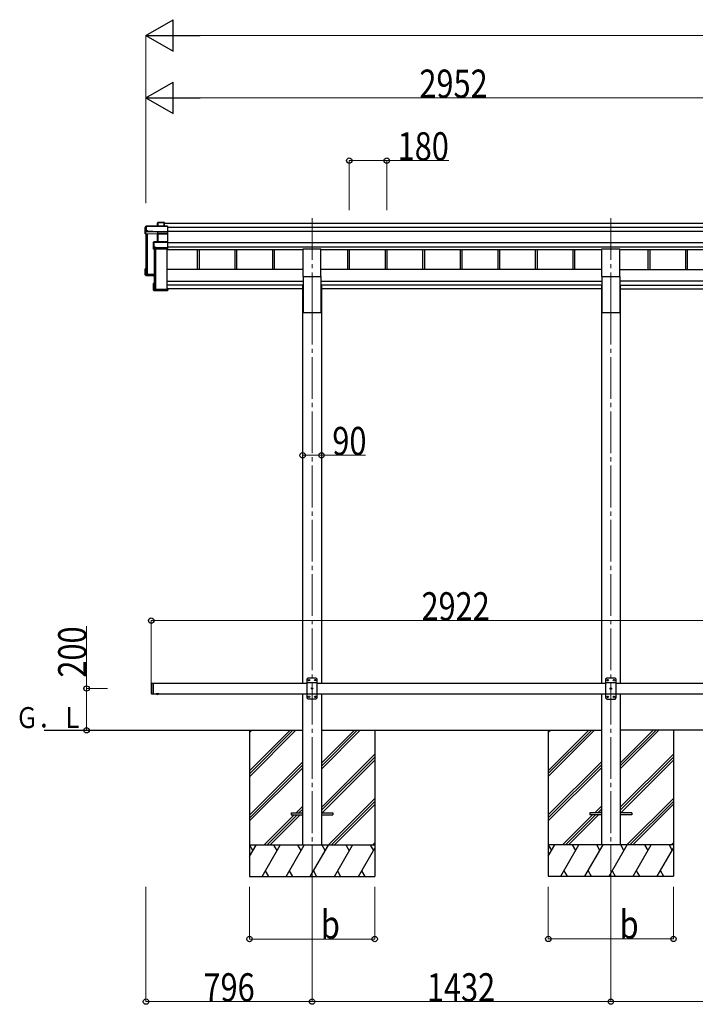
# Model space of a CAD drawing. Units: millimetres. Extents: x 0 to 25230, y 0 to 17820.
# Drawn here: x 7842 to 11080, y 5317 to 10033 of the extents above; entities that cross this region are included whole.
import ezdxf

# ---------------------------------------------------------------- set-up
doc = ezdxf.new("R2010")
doc.units = ezdxf.units.MM
doc.linetypes.add('YCENTER_1', pattern=[13, 10, -1, 1, -1])
doc.linetypes.add('YHIDDEN_1', pattern=[4, 3, -1])
for name, color, linetype, lineweight in [('USER1', 3, 'Continuous', 13), ('YKK_12', 2, 'Continuous', 13), ('YKK_13', 4, 'Continuous', 30), ('YKK_A1', 4, 'Continuous', 30), ('YKK_D', 6, 'Continuous', 13)]:
    doc.layers.add(name, color=color, linetype=linetype, lineweight=lineweight)
doc.styles.add('text-b', font='extslim2.shx', dxfattribs={"width": 0.8, "bigfont": 'extfont2.shx'})

msp = doc.modelspace()

# ---------------------------------------------------------------- linework, layer by layer
at = {"layer": 'YKK_12', "linetype": 'YCENTER_1', "ltscale": 20}
for p, q in [((9243.5, 9082.3), (9243.5, 8676.9)), ((10675.5, 9082.3), (10675.5, 8676.9)), ((9243.5, 8676.9), (9243.5, 5823.2)), ((10675.5, 8676.9), (10675.5, 5828.7))]:
    msp.add_line(p, q, dxfattribs=at)
at = {"layer": 'YKK_13'}
for p, q in [((8502.6, 9058.5), (8504.3, 9061.5)), ((8502.6, 9044.2), (8502.6, 9058.5)), ((8504.4, 9061.8), (8502.7, 9058.8)), ((8504.3, 9061.5), (8504.3, 9044.2)), ((8534.4, 9062), (8504.8, 9062)), ((8504.8, 9061.6), (8504.8, 9062)), ((8504.8, 9044.2), (8504.8, 9061.6)), ((8504.8, 9061.6), (8534.2, 9061.6)), ((8534.2, 9061.6), (8534.2, 9044.2)), ((8535.4, 9061), (8534.6, 9061.9)), ((8534.6, 9044.2), (8534.6, 9061.9)), ((8535.4, 9044.2), (8535.4, 9061)), ((8447.9, 9044), (8443.5, 9036.4)), ((8443.5, 9036.2), (8447.9, 9043.7)), ((8443.5, 9007.6), (8443.5, 9036.2)), ((8447.4, 9018.1), (8443.5, 9007.6)), ((8447.9, 9021.9), (8447.4, 9021.1)), ((8447.4, 9018.1), (8447.4, 9021.1)), ((8447.4, 9018.1), (8455.9, 9017.7)), ((8447.9, 9043.7), (8447.9, 9021.9)), ((8550.3, 9044.2), (8448.4, 9044.2)), ((8448.4, 9043.8), (8448.4, 9044.2)), ((8448.4, 9043.8), (8550.4, 9043.8)), ((8448.4, 9021.9), (8448.4, 9043.8)), ((8455.9, 9021.9), (8448.4, 9021.9)), ((8455.9, 9019.5), (8455.9, 9021.9)), ((8455.9, 9019.5), (8455.9, 9018.9)), ((8503.9, 9017.4), (8455.9, 9019.5)), ((8455.9, 9017.7), (8455.9, 9018.9)), ((8455.9, 9018.9), (8503.9, 9016.9)), ((8550.4, 9017.4), (8503.9, 9017.4)), ((8503.9, 9016.9), (8503.9, 9016.9)), ((8503.9, 9007.5), (8503.9, 9016.9)), ((8503.9, 9016.9), (8550.4, 9016.9)), ((8550.3, 9007.3), (8551.4, 9008.3)), ((8550.4, 9043.8), (8550.4, 9017.4)), ((8550.4, 9016.9), (8550.4, 9007.5)), ((8550.5, 9017), (8551.4, 9017.8)), ((8550.6, 9044.1), (8551.4, 9043.2)), ((8551.4, 9017.8), (8551.4, 9043.2)), ((8551.4, 9008.3), (8551.4, 9017.8)), ((8551.4, 8967.5), (8551.4, 9008.3)), ((8502.5, 9005), (8443.5, 9007.6)), ((8483.5, 8966.6), (8485.4, 8968)), ((8483.5, 8934.8), (8483.5, 8966.6)), ((8485.7, 8968.4), (8483.7, 8967)), ((8485.4, 8968), (8485.4, 8942.6)), ((8550.4, 8968.5), (8485.9, 8968.5)), ((8485.9, 8968.5), (8485.9, 8968)), ((8485.9, 8942.6), (8485.9, 8968)), ((8485.9, 8968), (8550.4, 8968)), ((8503.4, 9007.4), (8502.5, 9005)), ((8503, 9004.6), (8503.9, 9006.9)), ((8503, 8968.5), (8503, 9004.7)), ((8503.9, 9007.5), (8503.9, 9007.5)), ((8503.9, 9007.5), (8503.9, 9007.5)), ((8503.9, 9006.9), (8503.9, 8968.5)), ((8550.4, 9007.5), (8504.4, 9007.5)), ((8504.4, 9007.5), (8504.4, 9007)), ((8504.4, 8968.5), (8504.4, 9007)), ((8504.4, 9007), (8550.4, 9007)), ((8550.4, 9007), (8550.4, 8968.5)), ((8550.4, 8968), (8550.4, 8940.1)), ((8550.5, 8968.4), (8551.4, 8967.5)), ((8551.4, 8940.5), (8551.4, 8967.5)), ((8485, 8938.8), (8483.5, 8934.8)), ((8484, 8934.3), (8485.5, 8938.3)), ((8550.4, 8934.3), (8484, 8934.3)), ((8485.4, 8942.6), (8485, 8941.8)), ((8485, 8938.8), (8485, 8941.8)), ((8485.5, 8938.3), (8493.5, 8938.3)), ((8493.5, 8942.6), (8485.9, 8942.6)), ((8493.5, 8940.1), (8493.5, 8942.6)), ((8493.5, 8940.1), (8493.5, 8939.6)), ((8550.4, 8940.1), (8493.5, 8940.1)), ((8493.5, 8938.3), (8493.5, 8939.6)), ((8493.5, 8939.6), (8550.4, 8939.6)), ((8550.4, 8939.6), (8550.4, 8934.3)), ((8550.4, 8934.3), (8551.4, 8935.1)), ((8550.5, 8939.8), (8551.4, 8940.5)), ((8551.4, 8935.1), (8551.4, 8940.5)), ((8551.4, 8935.1), (8551.4, 8935.1)), ((8443.5, 8810.6), (8443.5, 8839.3)), ((8444.4, 8838.9), (8443.6, 8839.6)), ((8447.4, 8839.6), (8443.6, 8839.6)), ((8447.4, 8839.7), (8443.9, 8839.7)), ((8444.4, 8838.9), (8444.4, 8811.6)), ((8447.4, 8838.9), (8444.4, 8838.9)), ((8447.4, 8834.8), (8445.9, 8837.4)), ((8447.4, 8837.4), (8445.9, 8837.4)), ((8445.9, 8813.1), (8445.9, 8837.4)), ((8443.5, 8810.6), (8444.4, 8811.6)), ((8487.4, 8808.7), (8443.5, 8810.6)), ((8443.5, 8810.6), (8443.5, 8810.6)), ((8447.4, 8807.6), (8443.5, 8810.6)), ((8444.4, 8811.6), (8487.4, 8809.8)), ((8487.4, 8811.3), (8445.9, 8813.1)), ((8447.4, 8807.6), (8455.9, 8807.3)), ((8450.3, 8816.4), (8450.3, 8812.9)), ((8455.9, 8807.3), (8455.9, 8806.9)), ((8455.9, 8806.9), (8483.5, 8805.7)), ((8455.9, 8806.9), (8487.4, 8805.6)), ((8483.5, 8737.8), (8483.5, 8769.7)), ((8483.6, 8770), (8484.4, 8769.3)), ((8483.6, 8737.5), (8484.4, 8738.4)), ((8483.7, 8737.4), (8485.2, 8736.4)), ((8484, 8770.1), (8487.4, 8770.1)), ((8550.4, 8737.3), (8484, 8737.3)), ((8484, 8737.3), (8485.5, 8736.3)), ((8484.4, 8769.3), (8484.4, 8738.4)), ((8487.4, 8769.3), (8484.4, 8769.3)), ((8484.4, 8738.4), (8551.4, 8738.4)), ((8485.5, 8736.3), (8493.5, 8736.3)), ((8485.9, 8767.8), (8487.4, 8767.8)), ((8485.9, 8739.9), (8485.9, 8767.8)), ((8549.4, 8739.9), (8485.9, 8739.9)), ((8487.8, 8740.6), (8487.8, 8739.9)), ((8493.5, 8736.3), (8493.5, 8735.9)), ((8493.5, 8735.9), (8550.4, 8735.9)), ((8493.5, 8735.9), (8493.5, 8735.9)), ((8493.5, 8735.9), (8550.4, 8735.9)), ((8551.4, 8744.7), (8549.4, 8744.7)), ((8549.4, 8744.2), (8549.4, 8744.7)), ((8549.4, 8744.2), (8549.4, 8739.9)), ((8551.4, 8744.2), (8549.4, 8744.2)), ((8550.4, 8737.3), (8551.4, 8738.4)), ((8550.4, 8735.9), (8550.4, 8737.3)), ((8550.5, 8736.1), (8551.4, 8737)), ((8551.4, 8744.7), (8551.4, 8744.2)), ((8551.4, 8744.2), (8551.4, 8738.4)), ((8551.4, 8738.4), (8551.4, 8738.4)), ((8551.4, 8738.4), (8551.4, 8737))]:
    msp.add_line(p, q, dxfattribs=at)
at = {"layer": 'YKK_13', "ltscale": 20}
for p, q in [((9201, 8802.8), (9201, 8936)), ((9201, 8936), (9286, 8936)), ((9286, 8802.8), (9286, 8936)), ((10633, 8802.8), (10633, 8936)), ((10633, 8936), (10718, 8936)), ((10718, 8802.8), (10718, 8936)), ((9201, 8802.8), (9286, 8802.8)), ((10633, 8802.8), (10718, 8802.8)), ((9143.5, 6234), (9143.5, 6225)), ((9143.5, 6234), (9198.5, 6234)), ((9288.5, 6234), (9343.5, 6234)), ((9343.5, 6234), (9343.5, 6225)), ((10575.5, 6234), (10575.5, 6225)), ((10630.5, 6234), (10575.5, 6234)), ((10775.5, 6234), (10720.5, 6234)), ((10775.5, 6234), (10775.5, 6225)), ((9143.5, 6225), (9198.5, 6225)), ((9288.5, 6225), (9343.5, 6225)), ((10630.5, 6225), (10575.5, 6225)), ((10775.5, 6225), (10720.5, 6225))]:
    msp.add_line(p, q, dxfattribs=at)
at = {"layer": 'YKK_13', "linetype": 'Continuous', "ltscale": 25}
for p, q in [((8472.5, 6852.5), (8474.5, 6854.5)), ((8472.5, 6852.5), (8472.5, 6806.5)), ((8474.5, 6854.5), (8474.5, 6804.5)), ((8474.5, 6854.5), (8484.5, 6854.5)), ((8482.5, 6854.5), (8482.5, 6804.5)), ((9223.5, 6879.5), (9218.5, 6874.5)), ((9218.5, 6874.5), (9218.5, 6784.5)), ((9268.5, 6856.8), (9218.5, 6856.8)), ((9263.5, 6879.5), (9223.5, 6879.5)), ((9226.4, 6869.9), (9226.4, 6869.1)), ((9227.2, 6869.9), (9226.4, 6869.9)), ((9226.4, 6869.1), (9227.2, 6869.1)), ((9228.9, 6871.6), (9228.1, 6871.6)), ((9228.1, 6871.6), (9228.1, 6870.7)), ((9228.1, 6868.2), (9228.1, 6867.4)), ((9228.1, 6867.4), (9228.9, 6867.4)), ((9228.9, 6870.7), (9228.9, 6871.6)), ((9228.9, 6867.4), (9228.9, 6868.2)), ((9230.6, 6869.9), (9229.8, 6869.9)), ((9229.8, 6869.1), (9230.6, 6869.1)), ((9230.6, 6869.1), (9230.6, 6869.9)), ((9256.4, 6869.9), (9256.4, 6869.1)), ((9257.2, 6869.9), (9256.4, 6869.9)), ((9256.4, 6869.1), (9257.2, 6869.1)), ((9258.9, 6871.6), (9258.1, 6871.6)), ((9258.1, 6871.6), (9258.1, 6870.7)), ((9258.1, 6868.2), (9258.1, 6867.4)), ((9258.1, 6867.4), (9258.9, 6867.4)), ((9258.9, 6870.7), (9258.9, 6871.6)), ((9258.9, 6867.4), (9258.9, 6868.2)), ((9260.6, 6869.9), (9259.8, 6869.9)), ((9259.8, 6869.1), (9260.6, 6869.1)), ((9260.6, 6869.1), (9260.6, 6869.9)), ((9263.5, 6879.5), (9268.5, 6874.5)), ((9268.5, 6784.5), (9268.5, 6874.5)), ((10655.5, 6879), (10650.5, 6874)), ((10650.5, 6874), (10650.5, 6784)), ((10700.5, 6856.3), (10650.5, 6856.3)), ((10695.5, 6879), (10655.5, 6879)), ((10658.4, 6869.4), (10658.4, 6868.5)), ((10659.2, 6869.4), (10658.4, 6869.4)), ((10658.4, 6868.5), (10659.2, 6868.5)), ((10660.9, 6871.1), (10660.1, 6871.1)), ((10660.1, 6871.1), (10660.1, 6870.2)), ((10660.1, 6867.7), (10660.1, 6866.9)), ((10660.1, 6866.9), (10660.9, 6866.9)), ((10660.9, 6870.2), (10660.9, 6871.1)), ((10660.9, 6866.9), (10660.9, 6867.7)), ((10662.6, 6869.4), (10661.8, 6869.4)), ((10661.8, 6868.5), (10662.6, 6868.5)), ((10662.6, 6868.5), (10662.6, 6869.4)), ((10688.4, 6869.4), (10688.4, 6868.5)), ((10689.2, 6869.4), (10688.4, 6869.4)), ((10688.4, 6868.5), (10689.2, 6868.5)), ((10690.9, 6871.1), (10690.1, 6871.1)), ((10690.1, 6871.1), (10690.1, 6870.2)), ((10690.1, 6867.7), (10690.1, 6866.9)), ((10690.1, 6866.9), (10690.9, 6866.9)), ((10690.9, 6870.2), (10690.9, 6871.1)), ((10690.9, 6866.9), (10690.9, 6867.7)), ((10692.6, 6869.4), (10691.8, 6869.4)), ((10691.8, 6868.5), (10692.6, 6868.5)), ((10692.6, 6868.5), (10692.6, 6869.4)), ((10695.5, 6879), (10700.5, 6874)), ((10700.5, 6784), (10700.5, 6874)), ((8472.5, 6806.5), (8474.5, 6804.5)), ((8474.5, 6804.5), (8484.5, 6804.5)), ((8508.4, 6804.5), (8496.6, 6804.5)), ((8496.6, 6804.5), (8496.6, 6804)), ((8508.4, 6804), (8496.6, 6804)), ((8505, 6804.5), (8500, 6804.5)), ((8508.4, 6804.5), (8508.4, 6804)), ((9268.5, 6802.2), (9218.5, 6802.2)), ((9228.9, 6791.6), (9228.1, 6791.6)), ((9228.1, 6791.6), (9228.1, 6790.7)), ((9228.9, 6790.7), (9228.9, 6791.6)), ((9241.4, 6829.9), (9241.4, 6829.1)), ((9242.2, 6829.9), (9241.4, 6829.9)), ((9241.4, 6829.1), (9242.2, 6829.1)), ((9243.9, 6831.6), (9243.1, 6831.6)), ((9243.1, 6831.6), (9243.1, 6830.7)), ((9243.1, 6828.2), (9243.1, 6827.4)), ((9243.1, 6827.4), (9243.9, 6827.4)), ((9243.9, 6830.7), (9243.9, 6831.6)), ((9243.9, 6827.4), (9243.9, 6828.2)), ((9245.6, 6829.9), (9244.8, 6829.9)), ((9244.8, 6829.1), (9245.6, 6829.1)), ((9245.6, 6829.1), (9245.6, 6829.9)), ((9258.9, 6791.6), (9258.1, 6791.6)), ((9258.1, 6791.6), (9258.1, 6790.7)), ((9258.9, 6790.7), (9258.9, 6791.6)), ((10700.5, 6801.7), (10650.5, 6801.7)), ((10673.4, 6829.4), (10673.4, 6828.5)), ((10674.2, 6829.4), (10673.4, 6829.4)), ((10673.4, 6828.5), (10674.2, 6828.5)), ((10675.9, 6831.1), (10675.1, 6831.1)), ((10675.1, 6831.1), (10675.1, 6830.2)), ((10675.1, 6827.7), (10675.1, 6826.9)), ((10675.1, 6826.9), (10675.9, 6826.9)), ((10675.9, 6830.2), (10675.9, 6831.1)), ((10675.9, 6826.9), (10675.9, 6827.7)), ((10677.6, 6829.4), (10676.8, 6829.4)), ((10676.8, 6828.5), (10677.6, 6828.5)), ((10677.6, 6828.5), (10677.6, 6829.4)), ((9223.5, 6779.5), (9218.5, 6784.5)), ((9223.5, 6779.5), (9263.5, 6779.5)), ((9226.4, 6789.9), (9226.4, 6789.1)), ((9227.2, 6789.9), (9226.4, 6789.9)), ((9226.4, 6789.1), (9227.2, 6789.1)), ((9228.1, 6788.2), (9228.1, 6787.4)), ((9228.1, 6787.4), (9228.9, 6787.4)), ((9228.9, 6787.4), (9228.9, 6788.2)), ((9230.6, 6789.9), (9229.8, 6789.9)), ((9229.8, 6789.1), (9230.6, 6789.1)), ((9230.6, 6789.1), (9230.6, 6789.9)), ((9256.4, 6789.9), (9256.4, 6789.1)), ((9257.2, 6789.9), (9256.4, 6789.9)), ((9256.4, 6789.1), (9257.2, 6789.1)), ((9258.1, 6788.2), (9258.1, 6787.4)), ((9258.1, 6787.4), (9258.9, 6787.4)), ((9258.9, 6787.4), (9258.9, 6788.2)), ((9260.6, 6789.9), (9259.8, 6789.9)), ((9259.8, 6789.1), (9260.6, 6789.1)), ((9260.6, 6789.1), (9260.6, 6789.9)), ((9263.5, 6779.5), (9268.5, 6784.5)), ((10655.5, 6779), (10650.5, 6784)), ((10655.5, 6779), (10695.5, 6779)), ((10658.4, 6789.4), (10658.4, 6788.5)), ((10659.2, 6789.4), (10658.4, 6789.4)), ((10658.4, 6788.5), (10659.2, 6788.5)), ((10660.9, 6791.1), (10660.1, 6791.1)), ((10660.1, 6791.1), (10660.1, 6790.2)), ((10660.1, 6787.7), (10660.1, 6786.9)), ((10660.1, 6786.9), (10660.9, 6786.9)), ((10660.9, 6790.2), (10660.9, 6791.1)), ((10660.9, 6786.9), (10660.9, 6787.7)), ((10662.6, 6789.4), (10661.8, 6789.4)), ((10661.8, 6788.5), (10662.6, 6788.5)), ((10662.6, 6788.5), (10662.6, 6789.4)), ((10688.4, 6789.4), (10688.4, 6788.5)), ((10689.2, 6789.4), (10688.4, 6789.4)), ((10688.4, 6788.5), (10689.2, 6788.5)), ((10690.9, 6791.1), (10690.1, 6791.1)), ((10690.1, 6791.1), (10690.1, 6790.2)), ((10690.1, 6787.7), (10690.1, 6786.9)), ((10690.1, 6786.9), (10690.9, 6786.9)), ((10690.9, 6790.2), (10690.9, 6791.1)), ((10690.9, 6786.9), (10690.9, 6787.7)), ((10692.6, 6789.4), (10691.8, 6789.4)), ((10691.8, 6788.5), (10692.6, 6788.5)), ((10692.6, 6788.5), (10692.6, 6789.4)), ((10695.5, 6779), (10700.5, 6784))]:
    msp.add_line(p, q, dxfattribs=at)
at = {"layer": 'YKK_13', "linetype": 'Continuous', "ltscale": 20}
for p, q in [((8508.4, 6804.5), (8496.6, 6804.5)), ((8496.6, 6804.5), (8496.6, 6804)), ((8508.4, 6804), (8496.6, 6804)), ((8505, 6804.5), (8500, 6804.5)), ((8508.4, 6804.5), (8508.4, 6804))]:
    msp.add_line(p, q, dxfattribs=at)
at = {"layer": 'YKK_13', "linetype": 'YHIDDEN_1', "ltscale": 25}
for p, q in [((8500.1, 6801.8), (8501.4, 6804.4)), ((8501.4, 6804.4), (8502.5, 6805)), ((8503.7, 6804.4), (8502.5, 6805)), ((8505, 6801.8), (8503.7, 6804.4))]:
    msp.add_line(p, q, dxfattribs=at)
at = {"layer": 'YKK_13', "linetype": 'YHIDDEN_1', "ltscale": 20}
for p, q in [((8500.1, 6801.8), (8501.4, 6804.4)), ((8501.4, 6804.4), (8502.5, 6805)), ((8503.7, 6804.4), (8502.5, 6805)), ((8505, 6801.8), (8503.7, 6804.4))]:
    msp.add_line(p, q, dxfattribs=at)
at = {"layer": 'YKK_13', "linetype": 'Continuous', "ltscale": 25}
for centre in [(9228.5, 6869.5), (9258.5, 6869.5), (10660.5, 6869), (10690.5, 6869), (9228.5, 6789.5), (9243.5, 6829.5), (9258.5, 6789.5), (10660.5, 6789), (10675.5, 6829), (10690.5, 6789)]:
    msp.add_circle(centre, 3.5, dxfattribs=at)
at = {"layer": 'YKK_13'}
for centre, radius, start, end in [((8504.8, 9061.5), 0.494, 149.6768, 180.019), ((8504.7, 9060.2), 1.41, 85.3878, 105.8439), ((8504.8, 9061.5), 0.5, 90, 149.6669), ((8448.4, 9043.7), 0.5, 90, 149.6669), ((8448.4, 9043.7), 0.494, 149.6768, 180.019), ((8448.3, 9042.4), 1.41, 85.3878, 105.8439), ((8448.3, 9020.5), 1.41, 85.3878, 105.8439), ((8485.9, 8968), 0.498, 125.5668, 179.8201), ((8485.8, 8966.6), 1.41, 85.3878, 105.8439), ((8485.9, 8968), 0.5, 90, 125.5459), ((8503.4, 9006.9), 0.502, 0.6157, 87.1935), ((8503.5, 9007), 0.63, 355.2889, 50.494), ((8485.8, 8941.2), 1.41, 85.3878, 105.8439)]:
    msp.add_arc(centre, radius, start, end, dxfattribs=at)
at = {"layer": 'YKK_13', "linetype": 'Continuous', "ltscale": 25}
for centre, radius, start, end in [((9227.2, 6870.7), 0.84, 270, 0), ((9227.2, 6868.2), 0.84, 0, 90), ((9229.8, 6870.7), 0.84, 180, 270), ((9229.8, 6868.2), 0.84, 90, 180), ((9257.2, 6870.7), 0.84, 270, 0), ((9257.2, 6868.2), 0.84, 0, 90), ((9259.8, 6870.7), 0.84, 180, 270), ((9259.8, 6868.2), 0.84, 90, 180), ((10659.2, 6870.2), 0.84, 270, 0), ((10659.2, 6867.7), 0.84, 0, 90), ((10661.8, 6870.2), 0.84, 180, 270), ((10661.8, 6867.7), 0.84, 90, 180), ((10689.2, 6870.2), 0.84, 270, 0), ((10689.2, 6867.7), 0.84, 0, 90), ((10691.8, 6870.2), 0.84, 180, 270), ((10691.8, 6867.7), 0.84, 90, 180), ((8502.5, 6809.4), 8.02, 222.6168, 317.3832), ((9242.2, 6830.7), 0.84, 270, 0), ((9242.2, 6828.2), 0.84, 0, 90), ((9244.8, 6830.7), 0.84, 180, 270), ((9244.8, 6828.2), 0.84, 90, 180), ((10674.2, 6830.2), 0.84, 270, 0), ((10674.2, 6827.7), 0.84, 0, 90), ((10676.8, 6830.2), 0.84, 180, 270), ((10676.8, 6827.7), 0.84, 90, 180), ((9227.2, 6790.7), 0.84, 270, 0), ((9227.2, 6788.2), 0.84, 0, 90), ((9229.8, 6790.7), 0.84, 180, 270), ((9229.8, 6788.2), 0.84, 90, 180), ((9257.2, 6790.7), 0.84, 270, 0), ((9257.2, 6788.2), 0.84, 0, 90), ((9259.8, 6790.7), 0.84, 180, 270), ((9259.8, 6788.2), 0.84, 90, 180), ((10659.2, 6790.2), 0.84, 270, 0), ((10659.2, 6787.7), 0.84, 0, 90), ((10661.8, 6790.2), 0.84, 180, 270), ((10661.8, 6787.7), 0.84, 90, 180), ((10689.2, 6790.2), 0.84, 270, 0), ((10689.2, 6787.7), 0.84, 0, 90), ((10691.8, 6790.2), 0.84, 180, 270), ((10691.8, 6787.7), 0.84, 90, 180)]:
    msp.add_arc(centre, radius, start, end, dxfattribs=at)
at = {"layer": 'YKK_13', "linetype": 'Continuous', "ltscale": 20}
msp.add_arc((8502.5, 6809.4), 8.02, 222.6168, 317.3832, dxfattribs=at)
at = {"layer": 'YKK_13'}
for centre, major_axis, ratio, start_param, end_param in [((8503.1, 9058.5), (-0.257, 0.444), 0.891995, 0.282585, 0.996046), ((8534.2, 9061.5), (0.499, 0.499), 0.052408, 0.733038, 1.518436), ((8534.9, 9061.5), (0.499, -0.499), 0.052408, 2.408554, 3.193953), ((8503.9, 9017.3), (0.011, 0.5), 0.002284, 1.466126, 2.975819), ((8550.2, 9043.7), (0.372, 0.372), 0.900404, 0.05236, 0.837758), ((8550.9, 9043.7), (-0.372, 0.372), 0.900404, 6.230825, 7.016224), ((8550.9, 9017.3), (-0.372, 0.372), 0.900404, 0.733038, 1.487893), ((8550.9, 9017.3), (0.498, 0.498), 0.083094, 2.303835, 3.05869), ((8484, 8966.6), (-0.169, 0.473), 0.931403, 0.420333, 1.203868), ((8502.5, 9004.6), (0.495, -0.086), 0.832908, 0.201713, 1.72523), ((8504.4, 9007.3), (1, -0.045), 0.165035, 2.09275, 3.087887), ((8504.4, 9007.3), (1, -0.045), 0.165035, 2.089855, 2.09275), ((8504.4, 9007.3), (1, 0), 0.165356, 1.570796, 2.060487), ((8504.4, 9006.8), (0.5, -0.046), 0.224394, 2.093456, 3.101071), ((8504.4, 9006.8), (0.5, 0), 0.226184, 1.570796, 2.072891), ((8549.9, 9007), (0.498, 0.498), 0.083094, 5.445427, 6.200282), ((8549.9, 9007), (-0.372, 0.372), 0.900404, 3.874631, 4.629486), ((8550.9, 8968), (-0.5, 0.5), 0.02182, 5.550147, 6.305002), ((8550.9, 8968), (-0.372, 0.372), 0.900404, 6.261369, 7.016224), ((8484, 8934.7), (-0.289, 0.44), 0.847113, 0.91135, 1.694885), ((8484, 8934.7), (0.498, -0.074), 0.830741, 4.10479, 4.888324), ((8485.5, 8938.8), (0.479, 0.147), 0.993384, 2.845389, 4.412458), ((8550.9, 8940.1), (-0.372, 0.372), 0.900404, 0.733038, 1.487893), ((8550.9, 8940.1), (0.498, 0.498), 0.083094, 2.303835, 3.05869), ((8443.9, 8839.3), (0.257, 0.444), 0.891995, 1.432085, 2.145546), ((8444, 8839.2), (0.474, -0.272), 0.885613, 2.040729, 2.826127), ((8443.9, 8839.3), (0.491, 0.117), 0.873782, 2.089881, 2.161818), ((8484, 8769.7), (0.289, 0.44), 0.847113, 1.446708, 2.230242), ((8484, 8737.9), (0.169, 0.473), 0.931403, 1.937725, 2.721259), ((8484, 8769.7), (0.498, 0.074), 0.830741, 1.394861, 2.178396), ((8484, 8737.9), (-0.255, 0.46), 0.938446, 1.878424, 2.661958), ((8485.5, 8736.8), (0.479, 0.147), 0.993384, 3.790734, 4.412458), ((8550.9, 8736.4), (0.5, 0.5), 0.02182, 3.119776, 3.874631)]:
    msp.add_ellipse(centre, major_axis=major_axis, ratio=ratio, start_param=start_param, end_param=end_param, dxfattribs=at)
at = {"layer": 'YKK_A1'}
for p, q in [((8535.4, 9057.8), (11392, 9057.8)), ((8551.4, 9039.3), (11392, 9039.3)), ((8551.4, 9019.3), (11392, 9019.3)), ((8447.4, 9007.4), (8447.4, 8814.5)), ((8448.9, 9007.3), (8448.9, 8814.5)), ((8449.4, 9007.3), (8449.4, 8817.2)), ((8452.5, 9007.2), (8452.5, 8814.2)), ((8551.4, 8965.5), (11392, 8965.5)), ((8487.4, 8934.3), (8487.4, 8740.9)), ((8488.9, 8934.3), (8488.9, 8740.9)), ((8492.5, 8934.3), (8492.5, 8740.6)), ((8548.9, 8740.6), (8548.9, 8934.3)), ((8548.9, 8932.6), (9201, 8932.6)), ((8551.4, 8945.5), (11392, 8945.5)), ((8693.5, 8932.6), (8693.5, 8836.6)), ((8701.6, 8932.6), (8701.6, 8836.6)), ((8873.5, 8932.6), (8873.5, 8836.6)), ((8881.6, 8932.6), (8881.6, 8836.6)), ((9053.5, 8932.6), (9053.5, 8836.6)), ((9061.6, 8932.6), (9061.6, 8836.6)), ((9286, 8932.6), (10633, 8932.6)), ((9413.5, 8932.6), (9413.5, 8836.6)), ((9421.6, 8932.6), (9421.6, 8836.6)), ((9593.5, 8932.6), (9593.5, 8836.6)), ((9601.6, 8932.6), (9601.6, 8836.6)), ((9773.5, 8932.6), (9773.5, 8836.6)), ((9781.6, 8932.6), (9781.6, 8836.6)), ((9953.5, 8932.6), (9953.5, 8836.6)), ((9961.6, 8932.6), (9961.6, 8836.6)), ((10133.5, 8932.6), (10133.5, 8836.6)), ((10141.6, 8932.6), (10141.6, 8836.6)), ((10313.5, 8932.6), (10313.5, 8836.6)), ((10321.6, 8932.6), (10321.6, 8836.6)), ((10493.5, 8932.6), (10493.5, 8836.6)), ((10501.6, 8932.6), (10501.6, 8836.6)), ((10718, 8932.6), (11392, 8932.6)), ((10853.5, 8932.6), (10853.5, 8836.6)), ((10861.6, 8932.6), (10861.6, 8836.6)), ((11033.5, 8932.6), (11033.5, 8836.6)), ((11041.6, 8932.6), (11041.6, 8836.6)), ((8447.7, 8814.2), (8448.6, 8814.2)), ((8449.4, 8817.2), (8452.3, 8814.3)), ((8452.5, 8814.2), (8487.4, 8814.2)), ((8452.5, 8814.2), (8487.4, 8814.2)), ((8487.7, 8740.6), (8488.6, 8740.6)), ((8489.4, 8743.6), (8492.3, 8740.7)), ((8492.5, 8740.6), (8548.9, 8740.6)), ((8943.7, 6629.5), (8943.7, 5929.5)), ((9543.7, 6629.5), (9543.7, 5929.5)), ((10375.7, 6629.5), (10375.7, 5929.8)), ((10975.7, 6629.8), (10975.7, 5929.8))]:
    msp.add_line(p, q, dxfattribs=at)
at = {"layer": 'YKK_A1', "ltscale": 20}
for p, q in [((9201, 8836.6), (8548.9, 8836.6)), ((10633, 8836.6), (9286, 8836.6)), ((10718, 8836.6), (11399.5, 8836.6)), ((8548.9, 8781.1), (9201, 8781.1)), ((9201, 8802.8), (9201, 8630)), ((9286, 8802.8), (9286, 8630)), ((9286, 8781.1), (10633, 8781.1)), ((10633, 8802.8), (10633, 8630)), ((10718, 8802.8), (10718, 8630)), ((11392, 8781.1), (10718, 8781.1)), ((9201, 8761.4), (8548.9, 8761.4)), ((8549.4, 8743), (8548.9, 8743)), ((9198.3, 8743), (8551.4, 8743)), ((9198.3, 8759), (9198.3, 6854.5)), ((9198.3, 8759), (9201, 8759)), ((10633, 8761.4), (9286, 8761.4)), ((9288.7, 8759), (9286, 8759)), ((9288.7, 8759), (9288.7, 6854.5)), ((10630.3, 8743), (9288.7, 8743)), ((10630.3, 8759), (10630.3, 6854.5)), ((10630.3, 8759), (10633, 8759)), ((10718, 8761.4), (11392, 8761.4)), ((10720.7, 8759), (10718, 8759)), ((10720.7, 8759), (10720.7, 6854.5)), ((10720.7, 8743), (11392, 8743)), ((9201, 8630), (9286, 8630)), ((10633, 8630), (10718, 8630)), ((10648, 8630), (10703, 8630)), ((9198.1, 6804.5), (9198.3, 6079.5)), ((9288.5, 6804.5), (9288.3, 6079.5)), ((10630.1, 6804.5), (10630.3, 6079.5)), ((10720.5, 6804.5), (10720.3, 6079.5)), ((7959.1, 6629.5), (9198.2, 6629.8)), ((9288.4, 6629.8), (10630.2, 6629.5)), ((12078.2, 6629.5), (10720.3, 6629.5))]:
    msp.add_line(p, q, dxfattribs=at)
at = {"layer": 'YKK_A1', "linetype": 'Continuous', "ltscale": 25}
for p, q in [((8482.5, 6854.5), (9218.5, 6854.5)), ((9268.5, 6854.5), (10650.5, 6854.5)), ((10700.5, 6854.5), (11384.5, 6854.5)), ((8482.5, 6804.5), (9218.5, 6804.5)), ((9268.5, 6804.5), (10650.5, 6804.5)), ((10700.5, 6804.6), (11384.5, 6804.5))]:
    msp.add_line(p, q, dxfattribs=at)
at = {"layer": 'YKK_A1', "linetype": 'Continuous'}
for p, q in [((8943.7, 6435.3), (9137.9, 6629.5)), ((8943.7, 6421.2), (9152, 6629.5)), ((8943.7, 6407), (9166.2, 6629.5)), ((8943.7, 6619.1), (8954, 6629.5)), ((9288.9, 6443.8), (9474.5, 6629.5)), ((9288.9, 6458), (9460.4, 6629.5)), ((9288.9, 6472.1), (9446.3, 6629.5)), ((10375.7, 6435.7), (10569.5, 6629.5)), ((10375.7, 6421.5), (10583.7, 6629.5)), ((10375.7, 6407.4), (10597.8, 6629.5)), ((10375.7, 6619.5), (10385.7, 6629.5)), ((10720.9, 6444.2), (10906.2, 6629.5)), ((10720.9, 6458.4), (10892, 6629.5)), ((10720.9, 6472.5), (10877.9, 6629.5)), ((9288.9, 6260), (9543.7, 6514.8)), ((10720.9, 6260.4), (10975.7, 6515.2)), ((8943.7, 6223.2), (9198.5, 6478)), ((8943.7, 6209), (9198.5, 6463.8)), ((9288.9, 6245.9), (9543.7, 6500.7)), ((9291.2, 6234), (9543.7, 6486.5)), ((10375.7, 6223.5), (10630.5, 6478.3)), ((10375.7, 6209.4), (10630.5, 6464.2)), ((10720.9, 6246.2), (10975.7, 6501)), ((10723.2, 6234.3), (10975.7, 6486.9)), ((8943.7, 6194.9), (9198.5, 6449.7)), ((10375.7, 6195.3), (10630.5, 6450.1)), ((9320.5, 6079.5), (9543.7, 6302.7)), ((9334.7, 6079.5), (9543.7, 6288.5)), ((9348.8, 6079.5), (9543.7, 6274.4)), ((10752.5, 6079.8), (10975.7, 6303)), ((10766.7, 6079.8), (10975.7, 6288.9)), ((10780.8, 6079.8), (10975.7, 6274.8)), ((9166.6, 6234), (9198.5, 6265.8)), ((9180.8, 6234), (9198.5, 6251.7)), ((9194.9, 6234), (9198.5, 6237.6)), ((10444.1, 6079.8), (10589.6, 6225.3)), ((10458.3, 6079.8), (10603.8, 6225.3)), ((10472.4, 6079.8), (10617.9, 6225.3)), ((10598.6, 6234.3), (10630.5, 6266.2)), ((10612.8, 6234.3), (10630.5, 6252.1)), ((10626.9, 6234.3), (10630.5, 6237.9)), ((9012.1, 6079.5), (9157.6, 6225)), ((9026.3, 6079.5), (9171.8, 6225)), ((9040.4, 6079.5), (9185.9, 6225)), ((9532.6, 6079.5), (9543.7, 6090.5)), ((10964.6, 6079.8), (10975.7, 6090.9)), ((9543.7, 6079.5), (8943.7, 6079.5)), ((8943.7, 6025.2), (8975.1, 6079.5)), ((8960.1, 6053.5), (8945.1, 6079.5)), ((9003.9, 5929.5), (9090.5, 6079.5)), ((9075.5, 6053.5), (9060.5, 6079.5)), ((9119.4, 5929.5), (9206, 6079.5)), ((9191, 6053.5), (9176, 6079.5)), ((9234.9, 5929.5), (9321.5, 6079.5)), ((9306.5, 6053.5), (9291.5, 6079.5)), ((9350.3, 5929.5), (9436.9, 6079.5)), ((9421.9, 6053.5), (9406.9, 6079.5)), ((9465.8, 5929.5), (9543.7, 6064.4)), ((9522.4, 6079.5), (9537.4, 6053.5)), ((10975.7, 6079.8), (10375.7, 6079.8)), ((10375.7, 6025.5), (10407.1, 6079.8)), ((10392.1, 6053.9), (10377.1, 6079.8)), ((10435.9, 5929.8), (10522.5, 6079.8)), ((10507.5, 6053.9), (10492.5, 6079.8)), ((10551.4, 5929.8), (10638, 6079.8)), ((10623, 6053.9), (10608, 6079.8)), ((10666.9, 5929.8), (10753.5, 6079.8)), ((10738.5, 6053.9), (10723.5, 6079.8)), ((10782.3, 5929.8), (10868.9, 6079.8)), ((10853.9, 6053.9), (10838.9, 6079.8)), ((10897.8, 5929.8), (10975.7, 6064.8)), ((10954.4, 6079.8), (10969.4, 6053.9)), ((9018.9, 5955.5), (9033.9, 5929.5)), ((9134.4, 5955.5), (9149.4, 5929.5)), ((9249.9, 5955.5), (9264.9, 5929.5)), ((9365.3, 5955.5), (9380.3, 5929.5)), ((9480.8, 5955.5), (9495.8, 5929.5)), ((10450.9, 5955.8), (10465.9, 5929.8)), ((10566.4, 5955.8), (10581.4, 5929.8)), ((10681.9, 5955.8), (10696.9, 5929.8)), ((10797.3, 5955.8), (10812.3, 5929.8)), ((10912.8, 5955.8), (10927.8, 5929.8)), ((8943.7, 5929.5), (9543.7, 5929.5)), ((10375.7, 5929.8), (10975.7, 5929.8))]:
    msp.add_line(p, q, dxfattribs=at)
at = {"layer": 'YKK_A1'}
for centre, radius, start, end in [((8447.7, 8814.5), 0.299, 180.1578, 270.1569), ((8448.6, 8814.5), 0.299, 269.8431, 359.8422), ((8449.2, 8817), 0.3, 45.0715, 179.7064), ((8452.5, 8814.5), 0.301, 225.1951, 270.027), ((8487.7, 8740.9), 0.299, 180.1578, 270.1569), ((8488.6, 8740.9), 0.299, 269.8431, 359.8422), ((8489.2, 8743.4), 0.3, 45.0715, 179.7064), ((8492.5, 8740.9), 0.301, 225.1951, 270.027)]:
    msp.add_arc(centre, radius, start, end, dxfattribs=at)
at = {"layer": 'YKK_D', "lineweight": -2}
for p, q in [((8447.4, 9957.8), (8577.3, 10032.8)), ((8577.3, 9882.8), (8577.3, 10032.8)), ((8447.4, 9957.8), (8577.3, 9882.8)), ((8447.4, 9957.8), (8707.2, 9957.8)), ((8447.4, 9657.8), (8577.3, 9732.8)), ((8577.3, 9582.8), (8577.3, 9732.8)), ((8447.4, 9657.8), (8577.3, 9582.8)), ((8447.4, 9657.8), (8707.2, 9657.8))]:
    msp.add_line(p, q, dxfattribs=at)
at = {"layer": 'YKK_D'}
for p, q in [((8447.4, 9154.3), (8447.4, 9958.8)), ((8597.4, 9957.8), (14201.6, 9957.8)), ((8447.4, 9154.3), (8447.4, 9658.8)), ((8597.4, 9657.8), (11249.5, 9657.8)), ((9421.6, 9120.3), (9421.6, 9358.8)), ((9421.6, 9357.8), (9601.6, 9357.8)), ((9601.6, 9120.3), (9601.6, 9358.8)), ((9601.6, 9357.8), (9899.4, 9357.8)), ((9198.3, 7946.3), (9288.7, 7946.3)), ((9288.7, 7946.3), (9500.1, 7946.3)), ((8162.5, 6829.5), (8162.5, 7127.3)), ((8472.5, 6853.5), (8472.5, 7155.5)), ((8472.5, 7154.5), (11394.5, 7154.5)), ((8262.5, 6829.5), (8161.5, 6829.5)), ((8162.5, 6629.5), (8162.5, 6829.5)), ((8262.5, 6629.5), (8161.5, 6629.5)), ((8447.4, 5879.5), (8447.4, 5328.5)), ((8943.7, 5879.5), (8943.7, 5628.5)), ((9243.5, 5879.5), (9243.5, 5328.5)), ((9243.5, 5879.5), (9243.5, 5328.5)), ((9543.7, 5879.5), (9543.7, 5628.5)), ((10375.7, 5879.8), (10375.7, 5628.8)), ((10675.5, 5879.5), (10675.5, 5328.5)), ((10675.5, 5879.5), (10675.5, 5328.5)), ((10975.7, 5879.8), (10975.7, 5628.8)), ((8943.7, 5629.5), (9543.7, 5629.5)), ((10375.7, 5629.8), (10975.7, 5629.8)), ((8447.4, 5329.5), (9243.5, 5329.5)), ((9243.5, 5329.5), (10675.5, 5329.5)), ((12123.5, 5329.5), (10675.5, 5329.5))]:
    msp.add_line(p, q, dxfattribs=at)
at = {"layer": 'YKK_D', "linetype": 'ByBlock', "lineweight": -2}
for centre in [(9421.6, 9357.8), (9601.6, 9357.8), (9198.3, 7946.3), (9288.7, 7946.3), (8472.5, 7154.5), (8162.5, 6829.5), (8162.5, 6629.5), (8943.7, 5629.5), (9543.7, 5629.5), (10375.7, 5629.8), (10975.7, 5629.8), (8447.4, 5329.5), (9243.5, 5329.5), (9243.5, 5329.5), (10675.5, 5329.5), (10675.5, 5329.5)]:
    msp.add_circle(centre, 12.8, dxfattribs=at)

# ---------------------------------------------------------------- texts
at = {"layer": 'USER1', "style": 'text-b', "width": 0.8}
msp.add_text('Ｇ．Ｌ', height=100, dxfattribs=at).set_placement((7822.7, 6640.1))
at = {"layer": 'YKK_D', "style": 'text-b', "width": 0.8}
for s, p in [('2952', (9757.9, 9658.8)), ('180', (9653.6, 9358.8)), ('90', (9340.7, 7947.3)), ('2922', (9767.9, 7155.5)), ('b', (9285.7, 5631.1)), ('b', (10717.7, 5631.5)), ('796', (8723.1, 5330.5)), ('1432', (9793.9, 5330.5))]:
    msp.add_text(s, height=135, dxfattribs=at).set_placement(p)
msp.add_text('200', height=135, rotation=90, dxfattribs=at).set_placement((8161.5, 6881.5))

doc.saveas('drawing.dxf')
